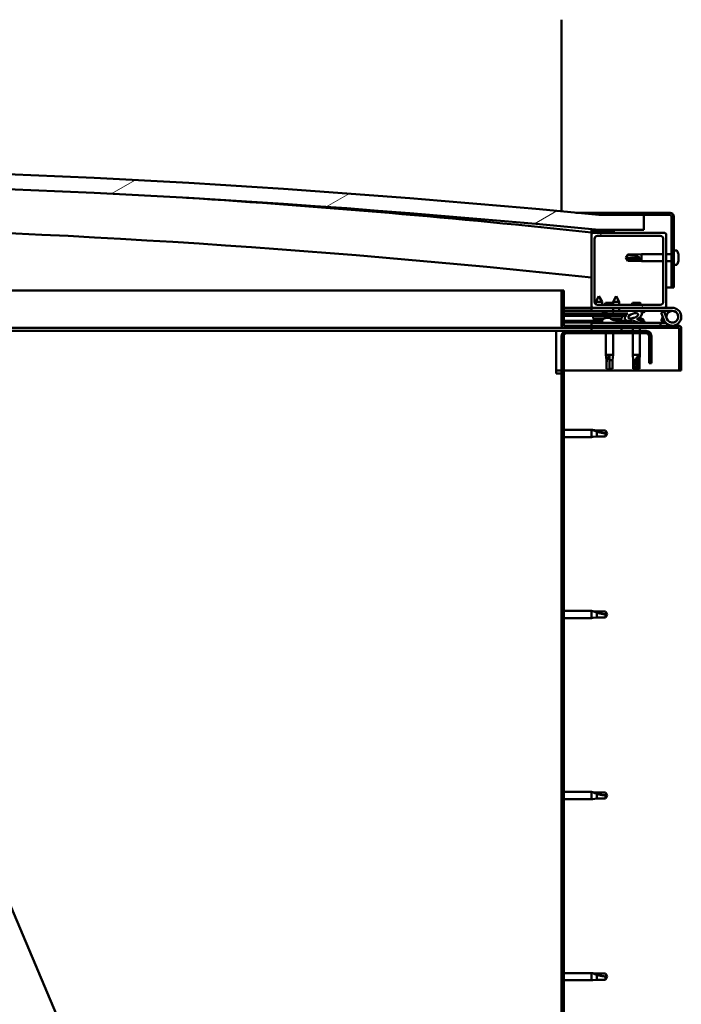
# Model space of a CAD drawing. Units: millimetres. Extents: x -6451 to 24622, y 2954 to 8837.
# Drawn here: x 19234 to 19676, y 6932 to 7590 of the extents above; entities that cross this region are included whole.
import ezdxf

# ---------------------------------------------------------------- set-up
doc = ezdxf.new("R2010")
doc.units = ezdxf.units.MM
doc.header["$LTSCALE"] = 25
doc.layers.add('Hatch (ISO)', color=7, linetype='Continuous', lineweight=18)
doc.layers.add('Visible (ISO)', color=7, linetype='Continuous', lineweight=50)
pattern_1 = [(45, (0, 0), (-56.1266, 56.1266), [])]
pattern_2 = [(30.00002, (0, 0), (-39.68753, 68.74075), [])]

msp = doc.modelspace()

# ---------------------------------------------------------------- hatches: boundary and pattern name
at = {"layer": 'Hatch (ISO)'}
h = msp.add_hatch(dxfattribs=at)
h.set_pattern_fill('ANSI31', color=256, scale=635, angle=-14.99998, style=0)
h.set_pattern_definition(pattern_2)
edge = h.paths.add_edge_path()
edge.add_line((18241.14, 7449.91), (18271.14, 7449.91))
edge.add_ellipse((18946.14, 563), major_axis=(-675, 6886.91), ratio=1, start_angle=348.804406, end_angle=360, ccw=False)
edge.add_line((19621.14, 7449.91), (19651.14, 7449.91))
edge.add_line((19651.14, 7449.91), (19651.14, 7459.91))
edge.add_line((19651.14, 7459.91), (19621.14, 7459.91))
edge.add_ellipse((18946.14, 573), major_axis=(675, 6886.91), ratio=1, start_angle=0, end_angle=11.195594)
edge.add_line((18271.14, 7459.91), (18241.14, 7459.91))
edge.add_line((18241.14, 7459.91), (18241.14, 7449.91))
h = msp.add_hatch(dxfattribs=at)
h.set_pattern_fill('ANSI31', color=256, scale=635, angle=90.00021, style=0)
h.set_pattern_definition([(135.0002, (0, 0), (-56.1264, -56.1268), [])])
edge = h.paths.add_edge_path()
edge.add_line((19668.64, 7461.41), (19621.14, 7461.41))
edge.add_line((19621.14, 7461.41), (19621.14, 7459.91))
edge.add_line((19621.14, 7459.91), (19651.14, 7459.91))
edge.add_line((19651.14, 7459.91), (19668.64, 7459.91))
edge.add_ellipse((19668.64, 7458.91), major_axis=(0, 1), ratio=1, start_angle=270, end_angle=360, ccw=False)
edge.add_line((19669.64, 7458.91), (19669.64, 7411.41))
edge.add_line((19669.64, 7411.41), (19671.14, 7411.41))
edge.add_line((19671.14, 7411.41), (19671.14, 7458.91))
edge.add_ellipse((19668.64, 7458.91), major_axis=(2.5, 0), ratio=1, start_angle=0, end_angle=90)
h = msp.add_hatch(dxfattribs=at)
h.set_pattern_fill('ANSI31', color=256, scale=635, angle=105.00025, style=0)
h.set_pattern_definition([(150.00025, (0, 0), (-39.6872, -68.74094), [])])
edge = h.paths.add_edge_path()
edge.add_ellipse((18261.24, 7448.01), major_axis=(-0.1, 0), ratio=1, start_angle=0, end_angle=90)
edge.add_line((18261.24, 7447.91), (18275.14, 7447.91))
edge.add_line((18275.14, 7447.91), (18276.04, 7447.91))
edge.add_ellipse((18276.04, 7448.01), major_axis=(0, -0.1), ratio=1, start_angle=0, end_angle=90)
edge.add_line((18276.14, 7448.01), (18276.14, 7449.61))
edge.add_ellipse((18276.04, 7449.61), major_axis=(0.1, 0), ratio=1, start_angle=0, end_angle=86.98358)
edge.add_ellipse((18268.64, 7309.18), major_axis=(7.41, 140.53), ratio=1, start_angle=0, end_angle=6.03285)
edge.add_ellipse((18261.24, 7449.61), major_axis=(-0.0053, 0.0999), ratio=1, start_angle=0, end_angle=86.98358)
edge.add_line((18261.14, 7449.61), (18261.14, 7448.01))
edge = h.paths.add_edge_path(flags=0)
edge.add_ellipse((18268.64, 7237.5), major_axis=(-6.5, 211.2), ratio=1, start_angle=356.47438, end_angle=360)
edge.add_line((18262.14, 7448.7), (18262.14, 7448.6))
edge.add_line((18262.14, 7448.6), (18275.14, 7448.6))
edge.add_line((18275.14, 7448.6), (18275.14, 7448.7))
edge = h.paths.add_edge_path()
edge.add_ellipse((19623.64, 7309.18), major_axis=(7.41, 140.53), ratio=1, start_angle=0, end_angle=6.03285)
edge.add_ellipse((19616.24, 7449.61), major_axis=(-0.0053, 0.0999), ratio=1, start_angle=0, end_angle=86.98358)
edge.add_line((19616.14, 7449.61), (19616.14, 7448.01))
edge.add_ellipse((19616.24, 7448.01), major_axis=(-0.1, 0), ratio=1, start_angle=0, end_angle=90)
edge.add_line((19616.24, 7447.91), (19617.14, 7447.91))
edge.add_line((19617.14, 7447.91), (19631.04, 7447.91))
edge.add_ellipse((19631.04, 7448.01), major_axis=(0, -0.1), ratio=1, start_angle=0, end_angle=90)
edge.add_line((19631.14, 7448.01), (19631.14, 7449.61))
edge.add_ellipse((19631.04, 7449.61), major_axis=(0.1, 0), ratio=1, start_angle=0, end_angle=86.98358)
edge = h.paths.add_edge_path(flags=0)
edge.add_ellipse((19623.64, 7237.5), major_axis=(-6.5, 211.2), ratio=1, start_angle=356.47438, end_angle=360)
edge.add_line((19617.14, 7448.7), (19617.14, 7448.6))
edge.add_line((19617.14, 7448.6), (19630.14, 7448.6))
edge.add_line((19630.14, 7448.6), (19630.14, 7448.7))
h = msp.add_hatch(dxfattribs=at)
h.set_pattern_fill('ANSI31', color=256, scale=635, angle=75.00018, style=0)
h.set_pattern_definition([(120.00018, (0, 0), (-68.74064, -39.6877), [])])
edge = h.paths.add_edge_path()
edge.add_line((19665.14, 7447.91), (19631.04, 7447.91))
edge.add_line((19631.04, 7447.91), (19617.14, 7447.91))
edge.add_ellipse((19617.14, 7446.91), major_axis=(0, 1), ratio=1, start_angle=0, end_angle=90)
edge.add_line((19616.14, 7446.91), (19616.14, 7398.91))
edge.add_ellipse((19617.14, 7398.91), major_axis=(-1, 0), ratio=1, start_angle=0, end_angle=90)
edge.add_line((19617.14, 7397.91), (19665.14, 7397.91))
edge.add_ellipse((19665.14, 7398.91), major_axis=(0, -1), ratio=1, start_angle=0, end_angle=90)
edge.add_line((19666.14, 7398.91), (19666.14, 7446.91))
edge.add_ellipse((19665.14, 7446.91), major_axis=(1, 0), ratio=1, start_angle=0, end_angle=90)
edge = h.paths.add_edge_path(flags=0)
edge.add_line((19662.14, 7399.91), (19620.14, 7399.91))
edge.add_ellipse((19620.14, 7401.91), major_axis=(0, -2), ratio=1, start_angle=270, end_angle=360, ccw=False)
edge.add_line((19618.14, 7401.91), (19618.14, 7443.91))
edge.add_ellipse((19620.14, 7443.91), major_axis=(-2, 0), ratio=1, start_angle=270, end_angle=360, ccw=False)
edge.add_line((19620.14, 7445.91), (19662.14, 7445.91))
edge.add_ellipse((19662.14, 7443.91), major_axis=(0, 2), ratio=1, start_angle=270, end_angle=360, ccw=False)
edge.add_line((19664.14, 7443.91), (19664.14, 7401.91))
edge.add_ellipse((19662.14, 7401.91), major_axis=(2, 0), ratio=1, start_angle=270, end_angle=360, ccw=False)
h = msp.add_hatch(dxfattribs=at)
h.set_pattern_fill('ANSI31', color=256, scale=635, style=0)
h.set_pattern_definition(pattern_1)
edge = h.paths.add_edge_path()
edge.add_ellipse((19644.07, 7392.51), major_axis=(-5.67, -1.95), ratio=0.5, start_angle=193.83213, end_angle=247.32183)
edge.add_line((19645.36, 7395.88), (19626.14, 7395.91))
edge.add_line((19626.14, 7395.91), (19626.14, 7394.06))
edge.add_line((19626.14, 7394.06), (19639.14, 7394.04))
edge.add_line((19639.14, 7394.04), (19640.46, 7394.04))
edge.add_ellipse((19644.07, 7392.51), major_axis=(-5.67, -1.95), ratio=0.5, start_angle=299.17578, end_angle=319.20188)
edge.add_ellipse((19644.07, 7392.51), major_axis=(-5.67, -1.95), ratio=0.5, start_angle=319.20188, end_angle=325.02545)
edge.add_ellipse((19644.07, 7392.51), major_axis=(-5.67, -1.95), ratio=0.5, start_angle=325.02545, end_angle=429.95188)
edge.add_spline(control_points=[(19643.04, 7389.18), (19643.19, 7389.23), (19643.32, 7389.26), (19643.57, 7389.29), (19643.68, 7389.28), (19644.02, 7389.23), (19644.23, 7389.15), (19644.98, 7388.84), (19645.65, 7388.55), (19648.25, 7387.97), (19649.83, 7387.9), (19651.06, 7387.98), (19651.46, 7388.01), (19651.81, 7388.11), (19651.88, 7388.14), (19651.97, 7388.19), (19651.99, 7388.21), (19652.02, 7388.24), (19652.03, 7388.25), (19652.04, 7388.28), (19652.05, 7388.29), (19652.05, 7388.32), (19652.05, 7388.34), (19652.03, 7388.37), (19652.02, 7388.39), (19651.96, 7388.47), (19651.88, 7388.52), (19651.03, 7388.99), (19648.82, 7389.48), (19647.3, 7389.98), (19647.07, 7390.07), (19646.86, 7390.18), (19646.81, 7390.22), (19646.75, 7390.27), (19646.73, 7390.28), (19646.72, 7390.32), (19646.71, 7390.33), (19646.71, 7390.35), (19646.71, 7390.36), (19646.71, 7390.38), (19646.72, 7390.4), (19646.73, 7390.42), (19646.75, 7390.44), (19646.81, 7390.49), (19646.89, 7390.52), (19647, 7390.55)], knot_values=[-2.876888, -2.876888, -2.876888, -2.876888, -2.693928, -2.693928, -2.526386, -2.526386, -2.216736, -2.216736, -1.674371, -1.674371, -0.905548, -0.905548, -0.737319, -0.737319, -0.692799, -0.692799, -0.674365, -0.674365, -0.6638, -0.6638, -0.655007, -0.655007, -0.645027, -0.645027, -0.629386, -0.629386, -0.583559, -0.583559, -0.201398, -0.201398, -0.11198, -0.11198, -0.080858, -0.080858, -0.067686, -0.067686, -0.060076, -0.060076, -0.053688, -0.053688, -0.046313, -0.046313, -0.034472, -0.034472, 0, 0, 0, 0], degree=3, periodic=0)
edge.add_ellipse((19644.07, 7392.51), major_axis=(-5.67, -1.95), ratio=0.5, start_angle=110.7942, end_angle=180.47552)
edge.add_line((19649.74, 7394.48), (19651.83, 7395.2))
edge.add_spline(control_points=[(19651.83, 7395.2), (19651.84, 7395.22), (19651.84, 7395.25), (19651.85, 7395.3), (19651.85, 7395.32), (19651.83, 7395.4), (19651.81, 7395.46), (19651.7, 7395.62), (19651.57, 7395.75), (19651.4, 7395.87)], knot_values=[-0.108413, -0.108413, -0.108413, -0.108413, -0.097939, -0.097939, -0.087152, -0.087152, -0.062024, -0.062024, 0, 0, 0, 0], degree=3, periodic=0)
edge.add_line((19651.4, 7395.87), (19649.35, 7395.08))
edge = h.paths.add_edge_path(flags=0)
edge.add_ellipse((19644.07, 7392.51), major_axis=(3.31, 1.14), ratio=0.428571, start_angle=0, end_angle=360)
h = msp.add_hatch(dxfattribs=at)
h.set_pattern_fill('ANSI31', color=256, scale=635, angle=14.99998, style=0)
h.set_pattern_definition([(59.99998, (0, 0), (-68.74075, 39.68753), [])])
h.paths.add_polyline_path([(19639.14, 7392.54), (19639.14, 7392.89), (19639.14, 7394.04), (19626.14, 7394.06), (19626.14, 7392.56), (19638.86, 7392.54)])
h = msp.add_hatch(dxfattribs=at)
h.set_pattern_fill('ANSI31', color=256, scale=635, angle=-14.99998, style=0)
h.set_pattern_definition(pattern_2)
h.paths.add_polyline_path([(19616.14, 7384.41), (19616.14, 7382.41), (19636.14, 7382.41), (19636.14, 7384.41)])
h.paths.add_polyline_path([(18256.14, 7384.41), (18256.14, 7383.91), (18256.14, 7382.41), (18276.14, 7382.41), (18276.14, 7383.91), (18276.14, 7384.41)])
h = msp.add_hatch(dxfattribs=at)
h.set_pattern_fill('ANSI31', color=256, scale=635, style=0)
h.set_pattern_definition(pattern_1)
edge = h.paths.add_edge_path()
edge.add_line((19656.14, 7360.91), (19656.14, 7378.91))
edge.add_ellipse((19652.64, 7378.91), major_axis=(3.5, 0), ratio=1, start_angle=0, end_angle=90)
edge.add_line((19652.64, 7382.41), (19636.14, 7382.41))
edge.add_line((19636.14, 7382.41), (19616.14, 7382.41))
edge.add_line((19616.14, 7382.41), (19599.64, 7382.41))
edge.add_ellipse((19599.64, 7378.91), major_axis=(0, 3.5), ratio=1, start_angle=0, end_angle=90)
edge.add_line((19596.14, 7378.91), (19596.14, 6885.91))
edge.add_ellipse((19599.64, 6885.91), major_axis=(-3.5, 0), ratio=1, start_angle=0, end_angle=90)
edge.add_line((19599.64, 6882.41), (19656.14, 6882.41))
edge.add_line((19656.14, 6882.41), (19656.14, 6883.91))
edge.add_line((19656.14, 6883.91), (19599.64, 6883.91))
edge.add_ellipse((19599.64, 6885.91), major_axis=(0, -2), ratio=1, start_angle=270, end_angle=360, ccw=False)
edge.add_line((19597.64, 6885.91), (19597.64, 7378.91))
edge.add_ellipse((19599.64, 7378.91), major_axis=(-2, 0), ratio=1, start_angle=270, end_angle=360, ccw=False)
edge.add_line((19599.64, 7380.91), (19652.64, 7380.91))
edge.add_ellipse((19652.64, 7378.91), major_axis=(0, 2), ratio=1, start_angle=270, end_angle=360, ccw=False)
edge.add_line((19654.64, 7378.91), (19654.64, 7360.91))
edge.add_line((19654.64, 7360.91), (19656.14, 7360.91))

# ---------------------------------------------------------------- linework, layer by layer
at = {"layer": 'Visible (ISO)'}
for p, q in [((19596.14, 7462.31), (19596.14, 7590.41)), ((19605.66, 7461.41), (19621.14, 7461.41)), ((19668.64, 7461.41), (19621.14, 7461.41)), ((19621.14, 7461.41), (19621.14, 7459.91)), ((19621.14, 7459.91), (19668.64, 7459.91)), ((19651.14, 7459.91), (19621.14, 7459.91)), ((19651.14, 7449.91), (19651.14, 7459.91)), ((19669.64, 7458.91), (19669.64, 7411.41)), ((19671.14, 7411.41), (19671.14, 7458.91)), ((19616.14, 7449.61), (19616.14, 7448.01)), ((19617.14, 7448.6), (19617.14, 7448.7)), ((19630.14, 7448.7), (19617.14, 7448.7)), ((19630.14, 7448.6), (19617.14, 7448.6)), ((19621.14, 7449.91), (19651.14, 7449.91)), ((19630.14, 7448.7), (19630.14, 7448.6)), ((19631.14, 7448.01), (19631.14, 7449.61)), ((19616.14, 7446.91), (19616.14, 7448.01)), ((19616.24, 7447.91), (19616.14, 7447.91)), ((19616.14, 7446.91), (19616.14, 7398.91)), ((19616.24, 7447.91), (19631.04, 7447.91)), ((19665.14, 7447.91), (19617.14, 7447.91)), ((19618.14, 7401.91), (19618.14, 7443.91)), ((19620.14, 7445.91), (19662.14, 7445.91)), ((19664.14, 7443.91), (19664.14, 7401.91)), ((19666.14, 7398.91), (19666.14, 7446.91)), ((19673.03, 7436.16), (19671.14, 7436.16)), ((19639.14, 7431.41), (19640.33, 7433.46)), ((19640.33, 7430.59), (19639.14, 7431.41)), ((19639.14, 7431.41), (19640.33, 7429.36)), ((19640.33, 7433.46), (19640.33, 7433.23)), ((19646.07, 7433.46), (19640.33, 7433.46)), ((19646.07, 7430.59), (19640.33, 7430.59)), ((19640.33, 7430.59), (19640.33, 7429.36)), ((19646.07, 7429.36), (19640.33, 7429.36)), ((19646.07, 7433.46), (19649.64, 7433.81)), ((19646.07, 7433.46), (19646.07, 7432.4)), ((19648.72, 7430.48), (19646.07, 7430.59)), ((19646.07, 7430.59), (19646.07, 7429.36)), ((19646.07, 7429.36), (19649.64, 7429.01)), ((19649.64, 7433.81), (19649.64, 7429.01)), ((19664.14, 7433.81), (19649.64, 7433.81)), ((19664.14, 7429.01), (19649.64, 7429.01)), ((19669.64, 7433.81), (19666.14, 7433.81)), ((19669.64, 7429.01), (19666.14, 7429.01)), ((19674.38, 7432.83), (19674.37, 7432.83)), ((19674.38, 7433.62), (19674.38, 7432.88)), ((19674.38, 7432.88), (19674.38, 7432.83)), ((19674.38, 7432.83), (19674.38, 7432.56)), ((19674.38, 7432.54), (19674.38, 7432.56)), ((19674.38, 7432.56), (19674.38, 7432.56)), ((19674.38, 7432.54), (19674.38, 7430.72)), ((19674.38, 7430.72), (19674.38, 7430.64)), ((19674.38, 7430.33), (19674.38, 7430.64)), ((19674.38, 7430.33), (19674.38, 7429.25)), ((19674.38, 7429.2), (19674.38, 7429.25)), ((19674.38, 7429.2), (19674.38, 7429.2)), ((19673.03, 7426.66), (19671.14, 7426.66)), ((19053.48, 7409.41), (19596.14, 7409.41)), ((19597.64, 7409.41), (19596.14, 7409.41)), ((19596.14, 7409.41), (19596.14, 7386.01)), ((19597.64, 7386.01), (19597.64, 7409.41)), ((19669.64, 7411.41), (19666.14, 7411.41)), ((19669.64, 7411.41), (19671.14, 7411.41)), ((19621.16, 7405.57), (19619.05, 7401.87)), ((19621.16, 7405.57), (19623.25, 7401.87)), ((19632.66, 7405.55), (19630.55, 7401.85)), ((19632.66, 7405.55), (19634.75, 7401.85)), ((19616.14, 7397.91), (19597.64, 7397.91)), ((19597.64, 7396.03), (19616.14, 7396)), ((19597.64, 7395.95), (19616.14, 7395.92)), ((19616.14, 7397.91), (19617.14, 7397.91)), ((19616.14, 7397.91), (19616.14, 7395.91)), ((19617.14, 7397.91), (19665.14, 7397.91)), ((19623.25, 7401.87), (19619.05, 7401.87)), ((19619.05, 7400.24), (19619.05, 7401.87)), ((19662.14, 7399.91), (19620.14, 7399.91)), ((19623.25, 7399.91), (19623.25, 7401.87)), ((19630.55, 7401.21), (19625.53, 7401.21)), ((19630.54, 7395.9), (19630.55, 7397.91)), ((19634.75, 7401.85), (19630.55, 7401.85)), ((19630.55, 7399.91), (19630.55, 7401.85)), ((19634.74, 7395.9), (19634.75, 7397.91)), ((19634.75, 7399.91), (19634.75, 7401.85)), ((19648.76, 7401.21), (19643.53, 7401.21)), ((19665.14, 7397.91), (19670.14, 7397.91)), ((19597.64, 7394.1), (19626.14, 7394.06)), ((19597.64, 7394.1), (19626.14, 7394.06)), ((19597.64, 7392.6), (19626.14, 7392.56)), ((19616.14, 7395.91), (19630.54, 7395.91)), ((19617.3, 7390.73), (19617.14, 7392.57)), ((19624.78, 7390.72), (19617.3, 7390.73)), ((19618.99, 7389.85), (19619.01, 7389.85)), ((19620.42, 7389.54), (19620.43, 7389.56)), ((19620.66, 7389.84), (19621.61, 7389.84)), ((19620.83, 7389.55), (19620.86, 7389.84)), ((19621.44, 7389.55), (19621.41, 7389.84)), ((19621.84, 7389.53), (19621.84, 7389.55)), ((19623.26, 7389.84), (19623.28, 7389.84)), ((19623.39, 7395.8), (19623.39, 7395.91)), ((19623.39, 7389.8), (19623.39, 7387.91)), ((19626.14, 7394.81), (19624.38, 7394.81)), ((19624.98, 7390.81), (19625.14, 7392.56)), ((19625.94, 7391.15), (19626.14, 7391.15)), ((19645.36, 7395.88), (19626.14, 7395.91)), ((19626.14, 7395.91), (19626.14, 7394.06)), ((19626.14, 7394.06), (19640.46, 7394.04)), ((19639.14, 7394.04), (19626.14, 7394.06)), ((19626.14, 7394.06), (19626.14, 7392.56)), ((19626.14, 7392.56), (19639.14, 7392.54)), ((19626.28, 7391.15), (19626.14, 7391.15)), ((19626.28, 7391.15), (19626.35, 7391.15)), ((19626.35, 7391.15), (19627.93, 7391.15)), ((19628.36, 7391.15), (19628.76, 7391.15)), ((19628.8, 7390.71), (19628.64, 7392.56)), ((19636.47, 7390.7), (19628.8, 7390.71)), ((19630.49, 7389.83), (19630.51, 7389.83)), ((19631.92, 7389.52), (19631.93, 7389.54)), ((19632.16, 7389.83), (19633.11, 7389.83)), ((19632.33, 7389.54), (19632.36, 7389.83)), ((19632.89, 7389.8), (19632.89, 7387.91)), ((19632.94, 7389.54), (19632.91, 7389.83)), ((19633.34, 7389.52), (19633.34, 7389.54)), ((19634.74, 7395.91), (19645.61, 7395.91)), ((19634.76, 7389.82), (19634.78, 7389.82)), ((19636.47, 7390.7), (19636.64, 7392.55)), ((19639.14, 7392.54), (19639.14, 7394.04)), ((19641.39, 7395.89), (19641.39, 7395.91)), ((19643.94, 7391.15), (19643.94, 7391.15)), ((19643.99, 7391.15), (19643.94, 7391.15)), ((19643.99, 7391.15), (19644.72, 7391.15)), ((19647.29, 7395.91), (19670.14, 7395.91)), ((19647.92, 7391.15), (19648.35, 7391.15)), ((19651.4, 7395.87), (19649.35, 7395.08)), ((19649.74, 7394.48), (19651.83, 7395.2)), ((19650.89, 7395.8), (19650.89, 7395.91)), ((19650.89, 7395.87), (19651.4, 7395.87)), ((19650.89, 7389.8), (19650.89, 7388.93)), ((19664.61, 7395.41), (19662.73, 7394.73)), ((19662.73, 7394.73), (19664.51, 7389.86)), ((19662.73, 7389.09), (19663.76, 7391.91)), ((19666.39, 7390.54), (19664.61, 7395.41)), ((19666.39, 7393.28), (19665.89, 7391.91)), ((19597.74, 7384.41), (19064.09, 7384.41)), ((19597.64, 7389.13), (19623.39, 7389.1)), ((19597.64, 7388.02), (19623.39, 7387.98)), ((19674.54, 7385.91), (19597.74, 7385.91)), ((19597.74, 7384.41), (19674.54, 7384.41)), ((19662.15, 7387.91), (19616.14, 7387.91)), ((19616.14, 7385.91), (19616.14, 7387.91)), ((19616.14, 7384.41), (19616.14, 7382.41)), ((19636.14, 7384.41), (19616.14, 7384.41)), ((19632.89, 7389.08), (19641.39, 7389.07)), ((19632.89, 7387.97), (19641.39, 7387.96)), ((19636.14, 7382.41), (19636.14, 7384.41)), ((19641.39, 7389.08), (19641.39, 7387.91)), ((19643.74, 7384.41), (19643.74, 7382.41)), ((19648.54, 7384.41), (19648.54, 7382.41)), ((19650.89, 7387.97), (19650.89, 7387.91)), ((19662.15, 7387.91), (19665.67, 7387.91)), ((19662.15, 7385.91), (19662.15, 7387.91)), ((19664.61, 7388.41), (19662.73, 7389.09)), ((19664.86, 7389.08), (19664.61, 7388.41)), ((19674.64, 7384.31), (19674.64, 7355.91)), ((19676.14, 7384.41), (19676.14, 7384.31)), ((19676.14, 7384.41), (19676.14, 7384.41)), ((19676.14, 7355.91), (19676.14, 7384.31)), ((19592.64, 7382.41), (19064.93, 7382.41)), ((19592.64, 7382.41), (19592.64, 7378.91)), ((19592.64, 7382.41), (19599.64, 7382.41)), ((19592.64, 7353.91), (19592.64, 7378.91)), ((19596.14, 7378.91), (19596.14, 6885.91)), ((19597.64, 6885.91), (19597.64, 7378.91)), ((19652.64, 7382.41), (19599.64, 7382.41)), ((19599.64, 7380.91), (19652.64, 7380.91)), ((19616.14, 7382.41), (19636.14, 7382.41)), ((19625.74, 7380.91), (19625.74, 7366.41)), ((19630.54, 7380.91), (19630.54, 7366.41)), ((19643.74, 7380.91), (19643.74, 7366.41)), ((19648.54, 7380.91), (19648.54, 7366.41)), ((19654.64, 7378.91), (19654.64, 7360.91)), ((19656.14, 7360.91), (19656.14, 7378.91)), ((19625.74, 7366.41), (19630.54, 7366.41)), ((19626.09, 7362.84), (19625.74, 7366.41)), ((19628.14, 7365.48), (19628.14, 7362.84)), ((19630.19, 7362.84), (19630.54, 7366.41)), ((19643.74, 7366.41), (19648.54, 7366.41)), ((19644.09, 7362.84), (19643.74, 7366.41)), ((19647.52, 7365.48), (19647.37, 7362.84)), ((19648.19, 7362.84), (19648.54, 7366.41)), ((19626.09, 7362.84), (19626.51, 7362.84)), ((19626.09, 7362.84), (19626.09, 7357.09)), ((19626.09, 7357.09), (19626.1, 7357.09)), ((19628.14, 7355.91), (19626.09, 7357.09)), ((19628.14, 7362.84), (19630.19, 7362.84)), ((19628.14, 7362.84), (19628.14, 7357.09)), ((19628.14, 7357.09), (19630.19, 7357.09)), ((19628.14, 7355.91), (19630.19, 7357.09)), ((19628.14, 7357.09), (19628.14, 7355.91)), ((19630.19, 7362.84), (19630.19, 7357.09)), ((19644.09, 7362.84), (19645.58, 7362.84)), ((19644.09, 7362.84), (19644.09, 7357.09)), ((19644.09, 7357.09), (19644.58, 7357.09)), ((19646.14, 7355.91), (19644.09, 7357.09)), ((19647.37, 7357.09), (19646.14, 7355.91)), ((19646.14, 7355.91), (19648.19, 7357.09)), ((19647.37, 7362.84), (19647.37, 7357.09)), ((19647.37, 7362.84), (19648.19, 7362.84)), ((19647.37, 7357.09), (19648.19, 7357.09)), ((19648.19, 7362.84), (19648.19, 7357.09)), ((19654.64, 7360.91), (19656.14, 7360.91)), ((19596.14, 7355.91), (19592.64, 7355.91)), ((19592.64, 7353.91), (19596.14, 7353.91)), ((19674.64, 7355.91), (19597.64, 7355.91)), ((19674.64, 7355.91), (19676.14, 7355.91)), ((19597.64, 7316.31), (19616.14, 7316.31)), ((19597.64, 7311.51), (19616.14, 7311.51)), ((19616.14, 7311.51), (19616.14, 7316.31)), ((19617.07, 7316.22), (19616.14, 7316.31)), ((19617.07, 7311.6), (19616.14, 7311.51)), ((19617.07, 7316.22), (19619.71, 7315.96)), ((19617.07, 7311.6), (19619.71, 7311.86)), ((19619.71, 7315.96), (19625.46, 7315.96)), ((19619.71, 7311.86), (19619.71, 7315.15)), ((19619.71, 7311.86), (19625.46, 7311.86)), ((19625.46, 7315.96), (19626.64, 7313.91)), ((19625.46, 7311.86), (19625.46, 7314.04)), ((19625.46, 7311.86), (19626.64, 7313.91)), ((19597.64, 7195.31), (19616.14, 7195.31)), ((19616.14, 7190.51), (19616.14, 7195.31)), ((19617.07, 7195.22), (19616.14, 7195.31)), ((19617.07, 7195.22), (19619.71, 7194.96)), ((19619.71, 7194.96), (19625.46, 7194.96)), ((19619.71, 7190.86), (19619.71, 7194.15)), ((19625.46, 7194.96), (19626.64, 7192.91)), ((19625.46, 7190.86), (19625.46, 7193.04)), ((19625.46, 7190.86), (19626.64, 7192.91)), ((19597.64, 7190.51), (19616.14, 7190.51)), ((19617.07, 7190.6), (19616.14, 7190.51)), ((19617.07, 7190.6), (19619.71, 7190.86)), ((19619.71, 7190.86), (19625.46, 7190.86)), ((19419.27, 6547.18), (19168.54, 7138.2)), ((19597.64, 7074.31), (19616.14, 7074.31)), ((19616.14, 7069.51), (19616.14, 7074.31)), ((19617.07, 7074.22), (19616.14, 7074.31)), ((19617.07, 7074.22), (19619.71, 7073.96)), ((19619.71, 7073.96), (19625.46, 7073.96)), ((19625.46, 7073.96), (19626.64, 7071.91)), ((19597.64, 7069.51), (19616.14, 7069.51)), ((19617.07, 7069.6), (19616.14, 7069.51)), ((19617.07, 7069.6), (19619.71, 7069.86)), ((19619.71, 7069.86), (19619.71, 7073.15)), ((19619.71, 7069.86), (19625.46, 7069.86)), ((19625.46, 7069.86), (19625.46, 7072.04)), ((19625.46, 7069.86), (19626.64, 7071.91)), ((19597.64, 6953.31), (19616.14, 6953.31)), ((19597.64, 6948.51), (19616.14, 6948.51)), ((19616.14, 6948.51), (19616.14, 6953.31)), ((19617.07, 6953.22), (19616.14, 6953.31)), ((19617.07, 6948.6), (19616.14, 6948.51)), ((19617.07, 6953.22), (19619.71, 6952.96)), ((19617.07, 6948.6), (19619.71, 6948.86)), ((19619.71, 6952.96), (19625.46, 6952.96)), ((19619.71, 6948.86), (19619.71, 6952.15)), ((19619.71, 6948.86), (19625.46, 6948.86)), ((19625.46, 6952.96), (19626.64, 6950.91)), ((19625.46, 6948.86), (19625.46, 6951.04)), ((19625.46, 6948.86), (19626.64, 6950.91))]:
    msp.add_line(p, q, dxfattribs=at)
msp.add_circle((19670.14, 7391.91), 3.9, dxfattribs=at)
for centre, radius, start, end in [((18946.14, 573), 6919.91, 84.402203, 95.597797), ((18946.14, 563), 6919.91, 84.402203, 95.597797), ((18946.14, 1201.36), 6282.72, 83.878241, 86.354384), ((19668.64, 7458.91), 2.5, 0, 90), ((19668.64, 7458.91), 1, 0, 90), ((18946.14, 1201.36), 6252.72, 83.848757, 88.990182), ((19616.24, 7449.61), 0.1, 93.01642, 180), ((19623.64, 7309.18), 140.73, 86.98358, 93.01642), ((19623.64, 7237.5), 211.3, 88.23719, 91.76281), ((19631.04, 7449.61), 0.1, 0, 86.98358), ((19616.24, 7448.01), 0.1, 180, 270), ((19617.14, 7446.91), 1, 90, 180), ((19620.14, 7443.91), 2, 90, 180), ((19631.04, 7448.01), 0.1, 270, 0), ((19662.14, 7443.91), 2, 0, 90), ((19665.14, 7446.91), 1, 0, 90), ((19673.03, 7435.96), 0.2, 35.68533, 90), ((19666.69, 7431.41), 8, 16.00768, 35.68533), ((19666.69, 7431.41), 8, 324.31467, 343.99232), ((19673.03, 7426.86), 0.2, 270, 324.31467), ((19617.14, 7398.91), 1, 180, 270), ((19620.14, 7401.91), 2, 180, 270), ((19634.21, 7397.34), 9.5, 155.94972, 164.29493), ((19652.21, 7397.34), 9.5, 155.94972, 164.29493), ((19640.08, 7397.34), 9.5, 15.70507, 24.05028), ((19662.14, 7401.91), 2, 270, 0), ((19670.14, 7391.91), 6, 200, 90), ((19665.14, 7398.91), 1, 270, 0), ((19621.14, 7395.97), 6.5, 233.7214, 250.0355), ((19619, 7390.05), 0.206, 250.0355, 269.91703), ((19623.28, 7390.05), 0.206, 269.91703, 289.79855), ((19621.14, 7395.97), 6.5, 289.79855, 290.41366), ((19624.38, 7395.8), 0.99, 180, 270), ((19623.59, 7389.8), 0.2, 125.68533, 180), ((19628.14, 7383.46), 8, 106.00768, 125.68533), ((19632.64, 7395.95), 6.5, 233.7214, 250.0355), ((19630.49, 7390.04), 0.206, 250.0355, 269.91703), ((19632.69, 7389.8), 0.2, 0, 8.96506), ((19634.78, 7390.03), 0.206, 269.91703, 289.79855), ((19632.64, 7395.95), 6.5, 289.79855, 306.11265), ((19646.14, 7383.46), 8, 106.00768, 115.01352), ((19646.14, 7383.46), 8, 54.31467, 73.99232), ((19650.69, 7389.8), 0.2, 0, 54.31467), ((19649.9, 7395.8), 0.99, 352.73036, 0), ((19670.14, 7391.91), 6, 138.18969, 151.81031), ((19670.14, 7391.91), 4, 90, 160), ((19670.14, 7391.91), 4, 200, 90), ((19597.74, 7386.01), 1.6, 180, 270), ((19597.74, 7386.01), 0.1, 180, 270), ((19674.54, 7384.31), 1.6, 0, 90), ((19674.54, 7384.31), 0.1, 0, 90), ((19599.64, 7378.91), 3.5, 90, 180), ((19599.64, 7378.91), 2, 90, 180), ((19652.64, 7378.91), 3.5, 0, 90), ((19652.64, 7378.91), 2, 0, 90)]:
    msp.add_arc(centre, radius, start, end, dxfattribs=at)
for centre, major_axis, ratio, start_param, end_param in [((19639.14, 7422.97), (21, 0), 0.401705, 1.097432, 1.570796), ((19644.07, 7392.51), (-5.67, -1.95), 0.5, 3.383009, 4.31658), ((19621.06, 7395.93), (-2.81, 5.84), 0.979749, 2.351624, 2.529771), ((19619.43, 7394.43), (3.83, -4.26), 0.664926, 5.510896, 5.582433), ((19623.19, 7394.43), (-3.45, -4.57), 0.554863, 0.162804, 0.234341), ((19620.16, 7389.21), (-0.226, -0.452), 0.299538, 2.511352, 2.574157), ((19621.58, 7395.93), (-0.58, -6.46), 0.180266, 5.951633, 6.12978), ((19620.71, 7395.93), (0.57, -6.46), 0.180266, 0.153405, 0.331552), ((19622.85, 7394.43), (3.84, 4.25), 0.664926, 3.842345, 3.913882), ((19619.09, 7394.43), (3.43, -4.58), 0.554863, 6.048844, 6.120382), ((19622.11, 7389.21), (-0.224, 0.452), 0.299538, 0.567435, 0.630241), ((19621.22, 7395.93), (-2.83, -5.83), 0.979749, 0.611822, 0.789969), ((19632.56, 7395.91), (-2.81, 5.84), 0.979749, 2.351624, 2.529771), ((19630.93, 7394.41), (3.83, -4.26), 0.664926, 5.510896, 5.582433), ((19634.69, 7394.41), (-3.45, -4.57), 0.554863, 0.162804, 0.234341), ((19631.66, 7389.19), (-0.226, -0.452), 0.299538, 2.511352, 2.574157), ((19633.08, 7395.91), (-0.58, -6.46), 0.180266, 5.951633, 6.12978), ((19632.21, 7395.91), (0.57, -6.46), 0.180266, 0.153405, 0.331552), ((19634.35, 7394.41), (3.84, 4.25), 0.664926, 3.842345, 3.913882), ((19630.59, 7394.42), (3.43, -4.58), 0.554863, 6.048844, 6.120382), ((19633.61, 7389.19), (-0.224, 0.452), 0.299538, 0.567435, 0.630241), ((19632.72, 7395.91), (-2.83, -5.83), 0.979749, 0.611822, 0.789969), ((19644.07, 7392.51), (-5.67, -1.95), 0.5, 5.221602, 7.504076), ((19644.07, 7392.51), (-5.67, -1.95), 0.5, 1.933724, 3.149892), ((19658.69, 7355.91), (0, 21), 0.597285, 1.097432, 1.570796)]:
    msp.add_ellipse(centre, major_axis=major_axis, ratio=ratio, start_param=start_param, end_param=end_param, dxfattribs=at)
msp.add_ellipse((19644.07, 7392.51), major_axis=(3.31, 1.14), ratio=0.428571, dxfattribs=at)
for points in [[(19639.14, 7431.41), (19639.53, 7432.02), (19639.92, 7432.63), (19640.33, 7433.23)], [(19620.66, 7389.84), (19620.66, 7389.84), (19620.65, 7389.85), (19620.65, 7389.86)], [(19621.62, 7389.85), (19621.62, 7389.85), (19621.61, 7389.84), (19621.61, 7389.84)], [(19632.16, 7389.83), (19632.16, 7389.83), (19632.15, 7389.83), (19632.15, 7389.84)], [(19633.12, 7389.84), (19633.12, 7389.83), (19633.11, 7389.83), (19633.11, 7389.83)], [(19628.14, 7355.91), (19627.48, 7356.29), (19626.79, 7356.69), (19626.1, 7357.09)], [(19646.14, 7355.91), (19645.61, 7356.29), (19645.09, 7356.69), (19644.58, 7357.09)], [(19626.64, 7313.91), (19626.26, 7313.91), (19625.86, 7313.95), (19625.46, 7314.04)], [(19626.64, 7192.91), (19626.26, 7192.91), (19625.86, 7192.95), (19625.46, 7193.04)], [(19626.64, 7071.91), (19626.26, 7071.91), (19625.86, 7071.95), (19625.46, 7072.04)], [(19626.64, 6950.91), (19626.26, 6950.91), (19625.86, 6950.95), (19625.46, 6951.04)]]:
    msp.add_open_spline(points, degree=3, dxfattribs=at)
for points, knots in [([(19640.33, 7433.23), (19640.66, 7433.22), (19641, 7433.21), (19642.08, 7433.15), (19642.83, 7433.09), (19644.28, 7432.89), (19644.99, 7432.75), (19645.79, 7432.5), (19645.94, 7432.45), (19646.07, 7432.4)], [1.0298299, 1.0298299, 1.0298299, 1.0298299, 1.1268672, 1.1268672, 1.3401618, 1.3401618, 1.5534565, 1.5534565, 1.5990374, 1.5990374, 1.5990374, 1.5990374]), ([(19646.07, 7432.4), (19646.33, 7432.34), (19646.59, 7432.26), (19647.16, 7432.04), (19647.48, 7431.89), (19648.06, 7431.53), (19648.36, 7431.28), (19648.59, 7430.93), (19648.64, 7430.84), (19648.7, 7430.66), (19648.72, 7430.57), (19648.72, 7430.48)], [0.9725494, 0.9725494, 0.9725494, 0.9725494, 1.0547969, 1.0547969, 1.1648244, 1.1648244, 1.2623094, 1.2623094, 1.290226, 1.290226, 1.3181426, 1.3181426, 1.3181426, 1.3181426]), ([(19674.38, 7432.54), (19674.38, 7432.59), (19674.37, 7432.64), (19674.37, 7432.73), (19674.37, 7432.78), (19674.38, 7432.84), (19674.38, 7432.87), (19674.38, 7432.88)], [0.17438702, 0.17438702, 0.17438702, 0.17438702, 0.18896797, 0.18896797, 0.20586323, 0.20586323, 0.21737851, 0.21737851, 0.21737851, 0.21737851]), ([(19674.38, 7430.33), (19674.38, 7430.36), (19674.37, 7430.4), (19674.37, 7430.49), (19674.37, 7430.55), (19674.38, 7430.64), (19674.38, 7430.68), (19674.38, 7430.72)], [0.17438702, 0.17438702, 0.17438702, 0.17438702, 0.18896797, 0.18896797, 0.20586323, 0.20586323, 0.21737852, 0.21737852, 0.21737852, 0.21737852]), ([(19674.38, 7429.2), (19674.38, 7429.19), (19674.37, 7429.17), (19674.37, 7429.17), (19674.37, 7429.18), (19674.38, 7429.21), (19674.38, 7429.23), (19674.38, 7429.25)], [0.17438702, 0.17438702, 0.17438702, 0.17438702, 0.18896797, 0.18896797, 0.20586323, 0.20586323, 0.21737852, 0.21737852, 0.21737852, 0.21737852]), ([(19620.42, 7389.54), (19620.42, 7389.54), (19620.42, 7389.54), (19620.42, 7389.53), (19620.42, 7389.53), (19620.39, 7389.53), (19620.36, 7389.53), (19620.31, 7389.53), (19620.28, 7389.53), (19620.21, 7389.54), (19620.17, 7389.55), (19620.12, 7389.56), (19620.1, 7389.56), (19620.08, 7389.56)], [0.0217824, 0.0217824, 0.0217824, 0.0217824, 0.02240783, 0.02240783, 0.03336567, 0.03336567, 0.04432351, 0.04432351, 0.05536278, 0.05536278, 0.06640205, 0.06640205, 0.07177154, 0.07177154, 0.07177154, 0.07177154]), ([(19620.83, 7389.56), (19620.83, 7389.56), (19620.83, 7389.55), (19620.82, 7389.54), (19620.8, 7389.54), (19620.76, 7389.53), (19620.73, 7389.53), (19620.66, 7389.53), (19620.63, 7389.53), (19620.57, 7389.53), (19620.55, 7389.53), (19620.53, 7389.54)], [0, 0, 0, 0, 0.01116716, 0.01116716, 0.02233431, 0.02233431, 0.03329353, 0.03329353, 0.04425275, 0.04425275, 0.04996746, 0.04996746, 0.04996746, 0.04996746]), ([(19621.74, 7389.53), (19621.74, 7389.53), (19621.73, 7389.53), (19621.69, 7389.53), (19621.66, 7389.53), (19621.58, 7389.53), (19621.55, 7389.53), (19621.5, 7389.53), (19621.48, 7389.53), (19621.45, 7389.54), (19621.44, 7389.55), (19621.44, 7389.56), (19621.44, 7389.56), (19621.44, 7389.56)], [0.0217824, 0.0217824, 0.0217824, 0.0217824, 0.02240783, 0.02240783, 0.03336567, 0.03336567, 0.04432351, 0.04432351, 0.05536278, 0.05536278, 0.06640205, 0.06640205, 0.07177154, 0.07177154, 0.07177154, 0.07177154]), ([(19622.19, 7389.56), (19622.15, 7389.55), (19622.11, 7389.55), (19622.04, 7389.54), (19622, 7389.53), (19621.94, 7389.53), (19621.91, 7389.53), (19621.87, 7389.53), (19621.86, 7389.53), (19621.85, 7389.53), (19621.84, 7389.53), (19621.84, 7389.53)], [0, 0, 0, 0, 0.01116716, 0.01116716, 0.02233431, 0.02233431, 0.03329353, 0.03329353, 0.04425275, 0.04425275, 0.04996652, 0.04996652, 0.04996652, 0.04996652]), ([(19626.35, 7391.15), (19626.31, 7391.14), (19626.27, 7391.14), (19626.2, 7391.14), (19626.17, 7391.14), (19626.14, 7391.14), (19626.14, 7391.15), (19626.14, 7391.15)], [0.17438702, 0.17438702, 0.17438702, 0.17438702, 0.18896797, 0.18896797, 0.20586323, 0.20586323, 0.21737852, 0.21737852, 0.21737852, 0.21737852]), ([(19628.36, 7391.15), (19628.32, 7391.14), (19628.27, 7391.14), (19628.16, 7391.14), (19628.09, 7391.14), (19628, 7391.14), (19627.97, 7391.15), (19627.93, 7391.15)], [0.17438702, 0.17438702, 0.17438702, 0.17438702, 0.18896797, 0.18896797, 0.20586323, 0.20586323, 0.21737852, 0.21737852, 0.21737852, 0.21737852]), ([(19631.92, 7389.52), (19631.92, 7389.52), (19631.92, 7389.52), (19631.92, 7389.52), (19631.92, 7389.51), (19631.89, 7389.51), (19631.86, 7389.51), (19631.81, 7389.52), (19631.78, 7389.52), (19631.71, 7389.53), (19631.67, 7389.53), (19631.62, 7389.54), (19631.6, 7389.54), (19631.58, 7389.55)], [0.0217824, 0.0217824, 0.0217824, 0.0217824, 0.02240783, 0.02240783, 0.03336567, 0.03336567, 0.04432351, 0.04432351, 0.05536278, 0.05536278, 0.06640205, 0.06640205, 0.07177154, 0.07177154, 0.07177154, 0.07177154]), ([(19632.33, 7389.55), (19632.33, 7389.54), (19632.33, 7389.53), (19632.32, 7389.52), (19632.3, 7389.52), (19632.26, 7389.51), (19632.23, 7389.51), (19632.16, 7389.51), (19632.13, 7389.51), (19632.07, 7389.52), (19632.05, 7389.52), (19632.03, 7389.52)], [0, 0, 0, 0, 0.01116716, 0.01116716, 0.02233431, 0.02233431, 0.03329353, 0.03329353, 0.04425275, 0.04425275, 0.04996652, 0.04996652, 0.04996652, 0.04996652]), ([(19633.24, 7389.52), (19633.24, 7389.52), (19633.23, 7389.52), (19633.19, 7389.51), (19633.16, 7389.51), (19633.08, 7389.51), (19633.05, 7389.51), (19633, 7389.51), (19632.98, 7389.52), (19632.95, 7389.52), (19632.94, 7389.53), (19632.94, 7389.54), (19632.94, 7389.54), (19632.94, 7389.54)], [0.0217824, 0.0217824, 0.0217824, 0.0217824, 0.02240783, 0.02240783, 0.03336567, 0.03336567, 0.04432351, 0.04432351, 0.05536278, 0.05536278, 0.06640205, 0.06640205, 0.07177154, 0.07177154, 0.07177154, 0.07177154]), ([(19633.69, 7389.54), (19633.65, 7389.54), (19633.61, 7389.53), (19633.54, 7389.52), (19633.5, 7389.52), (19633.44, 7389.51), (19633.41, 7389.51), (19633.37, 7389.51), (19633.36, 7389.51), (19633.35, 7389.51), (19633.34, 7389.52), (19633.34, 7389.52)], [0, 0, 0, 0, 0.01116716, 0.01116716, 0.02233431, 0.02233431, 0.03329353, 0.03329353, 0.04425275, 0.04425275, 0.04996652, 0.04996652, 0.04996652, 0.04996652]), ([(19643.04, 7389.18), (19643.19, 7389.23), (19643.32, 7389.26), (19643.57, 7389.29), (19643.68, 7389.28), (19644.02, 7389.23), (19644.23, 7389.15), (19644.98, 7388.84), (19645.65, 7388.55), (19648.25, 7387.97), (19649.83, 7387.9), (19651.06, 7387.98), (19651.46, 7388.01), (19651.81, 7388.11), (19651.88, 7388.14), (19651.97, 7388.19), (19651.99, 7388.21), (19652.02, 7388.24), (19652.03, 7388.25), (19652.04, 7388.28), (19652.05, 7388.29), (19652.05, 7388.32), (19652.05, 7388.34), (19652.03, 7388.37), (19652.02, 7388.39), (19651.96, 7388.47), (19651.88, 7388.52), (19651.03, 7388.99), (19648.82, 7389.48), (19647.3, 7389.98), (19647.07, 7390.07), (19646.86, 7390.18), (19646.81, 7390.22), (19646.75, 7390.27), (19646.73, 7390.28), (19646.72, 7390.32), (19646.71, 7390.33), (19646.71, 7390.35), (19646.71, 7390.36), (19646.71, 7390.38), (19646.72, 7390.4), (19646.73, 7390.42), (19646.75, 7390.44), (19646.81, 7390.49), (19646.89, 7390.52), (19647, 7390.55)], [-2.876888, -2.876888, -2.876888, -2.876888, -2.693928, -2.693928, -2.526386, -2.526386, -2.216736, -2.216736, -1.674371, -1.674371, -0.905548, -0.905548, -0.737319, -0.737319, -0.692799, -0.692799, -0.674365, -0.674365, -0.6638, -0.6638, -0.655007, -0.655007, -0.645027, -0.645027, -0.629386, -0.629386, -0.583559, -0.583559, -0.201398, -0.201398, -0.11198, -0.11198, -0.080858, -0.080858, -0.067686, -0.067686, -0.060076, -0.060076, -0.053688, -0.053688, -0.046313, -0.046313, -0.034472, -0.034472, 0, 0, 0, 0]), ([(19643.99, 7391.15), (19643.96, 7391.14), (19643.94, 7391.14), (19643.91, 7391.14), (19643.9, 7391.14), (19643.91, 7391.14), (19643.92, 7391.15), (19643.94, 7391.15)], [0.17438702, 0.17438702, 0.17438702, 0.17438702, 0.18896797, 0.18896797, 0.20586323, 0.20586323, 0.21737851, 0.21737851, 0.21737851, 0.21737851]), ([(19651.83, 7395.2), (19651.84, 7395.22), (19651.84, 7395.25), (19651.85, 7395.3), (19651.85, 7395.32), (19651.83, 7395.4), (19651.81, 7395.46), (19651.7, 7395.62), (19651.57, 7395.75), (19651.4, 7395.87)], [-0.1084133, -0.1084133, -0.1084133, -0.1084133, -0.0979388, -0.0979388, -0.0871521, -0.0871521, -0.0620237, -0.0620237, 0, 0, 0, 0]), ([(19626.51, 7362.84), (19626.55, 7363.1), (19626.59, 7363.35), (19626.74, 7363.93), (19626.84, 7364.25), (19627.13, 7364.83), (19627.34, 7365.13), (19627.68, 7365.36), (19627.76, 7365.4), (19627.95, 7365.47), (19628.05, 7365.48), (19628.14, 7365.48)], [0.9722954, 0.9722954, 0.9722954, 0.9722954, 1.054543, 1.054543, 1.1645704, 1.1645704, 1.2620554, 1.2620554, 1.289972, 1.289972, 1.3178886, 1.3178886, 1.3178886, 1.3178886]), ([(19645.58, 7362.84), (19645.66, 7363.1), (19645.75, 7363.35), (19645.99, 7363.93), (19646.15, 7364.25), (19646.53, 7364.83), (19646.78, 7365.13), (19647.11, 7365.36), (19647.2, 7365.4), (19647.36, 7365.47), (19647.45, 7365.48), (19647.52, 7365.48)], [0.9725494, 0.9725494, 0.9725494, 0.9725494, 1.0547969, 1.0547969, 1.1648244, 1.1648244, 1.2623094, 1.2623094, 1.290226, 1.290226, 1.3181426, 1.3181426, 1.3181426, 1.3181426]), ([(19626.1, 7357.09), (19626.1, 7357.43), (19626.1, 7357.76), (19626.11, 7358.85), (19626.13, 7359.59), (19626.22, 7361.05), (19626.29, 7361.75), (19626.45, 7362.56), (19626.48, 7362.7), (19626.51, 7362.84)], [1.0296095, 1.0296095, 1.0296095, 1.0296095, 1.1266468, 1.1266468, 1.3399415, 1.3399415, 1.5532361, 1.5532361, 1.5988171, 1.5988171, 1.5988171, 1.5988171]), ([(19644.58, 7357.09), (19644.6, 7357.43), (19644.61, 7357.76), (19644.69, 7358.85), (19644.77, 7359.59), (19645.03, 7361.05), (19645.19, 7361.75), (19645.47, 7362.56), (19645.52, 7362.7), (19645.58, 7362.84)], [1.0298299, 1.0298299, 1.0298299, 1.0298299, 1.1268672, 1.1268672, 1.3401618, 1.3401618, 1.5534565, 1.5534565, 1.5990374, 1.5990374, 1.5990374, 1.5990374]), ([(19619.71, 7315.15), (19619.46, 7315.24), (19619.2, 7315.33), (19618.62, 7315.55), (19618.3, 7315.68), (19617.73, 7315.92), (19617.43, 7316.06), (19617.2, 7316.16), (19617.15, 7316.18), (19617.09, 7316.21), (19617.07, 7316.22), (19617.07, 7316.22)], [0.9725494, 0.9725494, 0.9725494, 0.9725494, 1.0547969, 1.0547969, 1.1648244, 1.1648244, 1.2623094, 1.2623094, 1.290226, 1.290226, 1.3181426, 1.3181426, 1.3181426, 1.3181426]), ([(19625.46, 7314.04), (19625.13, 7314.06), (19624.79, 7314.09), (19623.71, 7314.2), (19622.96, 7314.32), (19621.51, 7314.63), (19620.8, 7314.81), (19619.99, 7315.06), (19619.85, 7315.11), (19619.71, 7315.15)], [1.0298299, 1.0298299, 1.0298299, 1.0298299, 1.1268672, 1.1268672, 1.3401618, 1.3401618, 1.5534565, 1.5534565, 1.5990374, 1.5990374, 1.5990374, 1.5990374]), ([(19619.71, 7194.15), (19619.46, 7194.24), (19619.2, 7194.33), (19618.62, 7194.55), (19618.3, 7194.68), (19617.73, 7194.92), (19617.43, 7195.06), (19617.2, 7195.16), (19617.15, 7195.18), (19617.09, 7195.21), (19617.07, 7195.22), (19617.07, 7195.22)], [0.9725494, 0.9725494, 0.9725494, 0.9725494, 1.0547969, 1.0547969, 1.1648244, 1.1648244, 1.2623094, 1.2623094, 1.290226, 1.290226, 1.3181426, 1.3181426, 1.3181426, 1.3181426]), ([(19625.46, 7193.04), (19625.13, 7193.06), (19624.79, 7193.09), (19623.71, 7193.2), (19622.96, 7193.32), (19621.51, 7193.63), (19620.8, 7193.81), (19619.99, 7194.06), (19619.85, 7194.11), (19619.71, 7194.15)], [1.0298299, 1.0298299, 1.0298299, 1.0298299, 1.1268672, 1.1268672, 1.3401618, 1.3401618, 1.5534565, 1.5534565, 1.5990374, 1.5990374, 1.5990374, 1.5990374]), ([(19619.71, 7073.15), (19619.46, 7073.24), (19619.2, 7073.33), (19618.62, 7073.55), (19618.3, 7073.68), (19617.73, 7073.92), (19617.43, 7074.06), (19617.2, 7074.16), (19617.15, 7074.18), (19617.09, 7074.21), (19617.07, 7074.22), (19617.07, 7074.22)], [0.9725494, 0.9725494, 0.9725494, 0.9725494, 1.0547969, 1.0547969, 1.1648244, 1.1648244, 1.2623094, 1.2623094, 1.290226, 1.290226, 1.3181426, 1.3181426, 1.3181426, 1.3181426]), ([(19625.46, 7072.04), (19625.13, 7072.06), (19624.79, 7072.09), (19623.71, 7072.2), (19622.96, 7072.32), (19621.51, 7072.63), (19620.8, 7072.81), (19619.99, 7073.06), (19619.85, 7073.11), (19619.71, 7073.15)], [1.0298299, 1.0298299, 1.0298299, 1.0298299, 1.1268672, 1.1268672, 1.3401618, 1.3401618, 1.5534565, 1.5534565, 1.5990374, 1.5990374, 1.5990374, 1.5990374]), ([(19619.71, 6952.15), (19619.46, 6952.24), (19619.2, 6952.33), (19618.62, 6952.55), (19618.3, 6952.68), (19617.73, 6952.92), (19617.43, 6953.06), (19617.2, 6953.16), (19617.15, 6953.18), (19617.09, 6953.21), (19617.07, 6953.22), (19617.07, 6953.22)], [0.9725494, 0.9725494, 0.9725494, 0.9725494, 1.0547969, 1.0547969, 1.1648244, 1.1648244, 1.2623094, 1.2623094, 1.290226, 1.290226, 1.3181426, 1.3181426, 1.3181426, 1.3181426]), ([(19625.46, 6951.04), (19625.13, 6951.06), (19624.79, 6951.09), (19623.71, 6951.2), (19622.96, 6951.32), (19621.51, 6951.63), (19620.8, 6951.81), (19619.99, 6952.06), (19619.85, 6952.11), (19619.71, 6952.15)], [1.0298299, 1.0298299, 1.0298299, 1.0298299, 1.1268672, 1.1268672, 1.3401618, 1.3401618, 1.5534565, 1.5534565, 1.5990374, 1.5990374, 1.5990374, 1.5990374])]:
    msp.add_open_spline(points, degree=3, knots=knots, dxfattribs=at)

doc.saveas('drawing.dxf')
